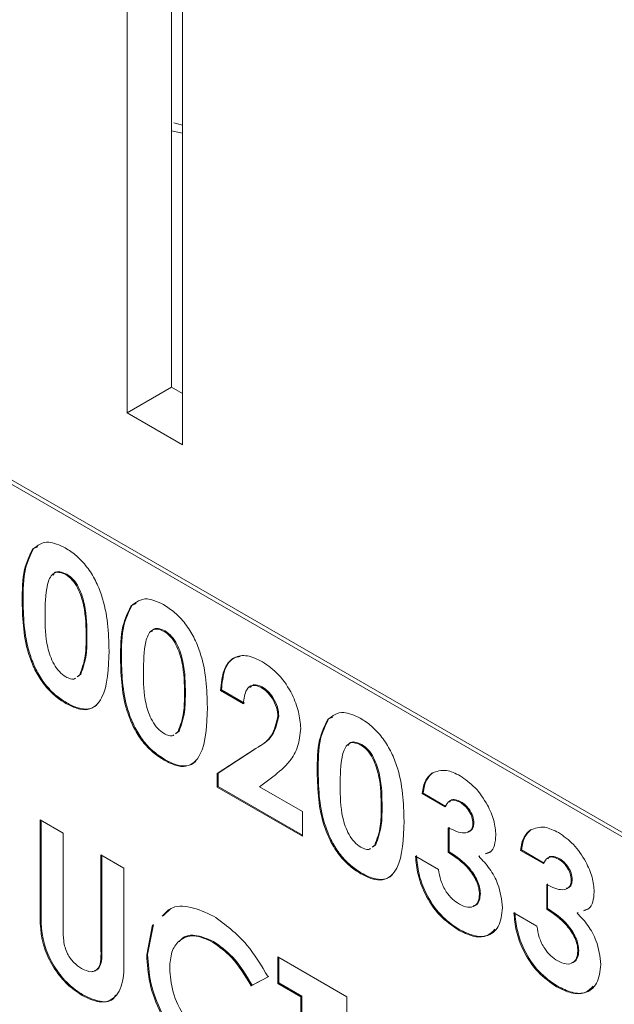
# Model space of a CAD drawing. Units: inches. Extents: x 2 to 66.2, y 1 to 43.2.
# Drawn here: x 53.4 to 53.7, y 38 to 38.4 of the extents above; entities that cross this region are included whole.
import ezdxf

# ---------------------------------------------------------------- set-up
doc = ezdxf.new("R2010")
doc.units = ezdxf.units.IN
doc.header["$LTSCALE"] = 4
doc.header["$MEASUREMENT"] = 0

msp = doc.modelspace()

# ---------------------------------------------------------------- linework, layer by layer
at = {"color": 7, "linetype": 'Continuous', "lineweight": 15}
for p, q in [((53.49221, 38.21665), (53.49221, 38.70489)), ((53.47531, 38.20689), (53.47531, 38.69513)), ((53.49645, 38.19468), (53.49645, 38.47537)), ((53.49315, 38.31731), (53.49645, 38.31654)), ((53.49645, 38.31347), (53.49221, 38.31433)), ((53.89831, 37.91003), (53.27959, 38.26721)), ((53.89973, 37.91085), (53.28101, 38.26803)), ((53.49221, 38.21665), (53.47531, 38.20689)), ((53.49645, 38.2142), (53.49221, 38.21665)), ((53.49645, 38.19468), (53.47531, 38.20689)), ((53.43966, 38.15516), (53.44126, 38.15585)), ((53.43966, 38.15516), (53.4393, 38.15495)), ((53.45227, 38.14543), (53.45192, 38.14522)), ((53.43565, 38.135), (53.4353, 38.13479)), ((53.47713, 38.13352), (53.47678, 38.13332)), ((53.47713, 38.13352), (53.47873, 38.13422)), ((53.48975, 38.12379), (53.4894, 38.12359)), ((53.46001, 38.12146), (53.45966, 38.12126)), ((53.47313, 38.11336), (53.47278, 38.11316)), ((53.45623, 38.10626), (53.45726, 38.10706)), ((53.45658, 38.10646), (53.45761, 38.10726)), ((53.45761, 38.10726), (53.45726, 38.10706)), ((53.49749, 38.09983), (53.49713, 38.09962)), ((53.51123, 38.1013), (53.51088, 38.10109)), ((53.51962, 38.09604), (53.51088, 38.10109)), ((53.51997, 38.09625), (53.51123, 38.1013)), ((53.52672, 38.10245), (53.52636, 38.10225)), ((53.45231, 38.09636), (53.45196, 38.09616)), ((53.53309, 38.09129), (53.53274, 38.09109)), ((53.55208, 38.09025), (53.55173, 38.09005)), ((53.55208, 38.09025), (53.55369, 38.09095)), ((53.4937, 38.08463), (53.49473, 38.08542)), ((53.49405, 38.08483), (53.49509, 38.08563)), ((53.49509, 38.08563), (53.49473, 38.08542)), ((53.50963, 38.06942), (53.52405, 38.07882)), ((53.50998, 38.06963), (53.5244, 38.07903)), ((53.5244, 38.07903), (53.52405, 38.07882)), ((53.5647, 38.08052), (53.56435, 38.08032)), ((53.48979, 38.07473), (53.48943, 38.07452)), ((53.50998, 38.06963), (53.50963, 38.06942)), ((53.50963, 38.06431), (53.50963, 38.06942)), ((53.50998, 38.06451), (53.50998, 38.06963)), ((53.54808, 38.07009), (53.54773, 38.06989)), ((53.59179, 38.06975), (53.59144, 38.06955)), ((53.53079, 38.06819), (53.52571, 38.0644)), ((53.50998, 38.06451), (53.50963, 38.06431)), ((53.54211, 38.04556), (53.50963, 38.06431)), ((53.54211, 38.04597), (53.50998, 38.06451)), ((53.52571, 38.0644), (53.54211, 38.05493)), ((53.58805, 38.06199), (53.5877, 38.06179)), ((53.5968, 38.05695), (53.58805, 38.06199)), ((53.59644, 38.05674), (53.5877, 38.06179)), ((53.6025, 38.0587), (53.60214, 38.0585)), ((53.54211, 38.05493), (53.54211, 38.04556)), ((53.57244, 38.05656), (53.57209, 38.05636)), ((53.44217, 38.05183), (53.45092, 38.04679)), ((53.44217, 38.01827), (53.44217, 38.05183)), ((53.44252, 38.01848), (53.44252, 38.05163)), ((53.60742, 38.05057), (53.60706, 38.05036)), ((53.59769, 38.03943), (53.59769, 38.04881)), ((53.59805, 38.03964), (53.59805, 38.04901)), ((53.62927, 38.04812), (53.62891, 38.04792)), ((53.45092, 38.04679), (53.45092, 38.01018)), ((53.56865, 38.04136), (53.56968, 38.04216)), ((53.569, 38.04156), (53.57004, 38.04236)), ((53.57004, 38.04236), (53.56968, 38.04216)), ((53.59805, 38.03964), (53.59769, 38.03943)), ((53.61352, 38.03957), (53.61209, 38.03904)), ((53.62553, 38.04036), (53.62518, 38.04016)), ((53.63392, 38.03511), (53.62518, 38.04016)), ((53.63427, 38.03531), (53.62553, 38.04036)), ((53.46528, 38.03849), (53.47402, 38.03344)), ((53.46528, 38.00323), (53.46528, 38.03849)), ((53.46563, 38.00343), (53.46563, 38.03829)), ((53.5852, 38.03799), (53.59395, 38.03294)), ((53.60964, 38.03814), (53.60929, 38.03793)), ((53.63997, 38.03707), (53.63962, 38.03687)), ((53.47402, 38.03344), (53.47402, 37.99988)), ((53.56474, 38.03146), (53.56439, 38.03125)), ((53.64489, 38.02893), (53.64454, 38.02873)), ((53.63517, 38.0178), (53.63517, 38.02717)), ((53.63552, 38.018), (53.63552, 38.02738)), ((53.60991, 38.02369), (53.60956, 38.02349)), ((53.44252, 38.01848), (53.44217, 38.01827)), ((53.48901, 38.01528), (53.492, 38.018)), ((53.63552, 38.018), (53.63517, 38.0178)), ((53.651, 38.01793), (53.64956, 38.01741)), ((53.62268, 38.01635), (53.63142, 38.01131)), ((53.64712, 38.0165), (53.64676, 38.0163)), ((53.48277, 38.00036), (53.48498, 38.01174)), ((53.48312, 38.00056), (53.48533, 38.01194)), ((53.60177, 38.01008), (53.60141, 38.00988)), ((53.46563, 38.00343), (53.46528, 38.00323)), ((53.50821, 38.00546), (53.50786, 38.00526)), ((53.64739, 38.00206), (53.64704, 38.00185)), ((53.48312, 38.00056), (53.48277, 38.00036)), ((53.53274, 37.99955), (53.55897, 37.98441)), ((53.53274, 37.98945), (53.53274, 37.99955)), ((53.53309, 37.98966), (53.53309, 37.99935)), ((53.52899, 37.99195), (53.52258, 37.98858)), ((53.52934, 37.99216), (53.52293, 37.98878)), ((53.52293, 37.98878), (53.52258, 37.98858)), ((53.53309, 37.98966), (53.53274, 37.98945)), ((53.54148, 37.98441), (53.53274, 37.98945)), ((53.54183, 37.98461), (53.53309, 37.98966)), ((53.63924, 37.98845), (53.63889, 37.98824)), ((53.45848, 37.98513), (53.45813, 37.98492)), ((53.54183, 37.98461), (53.54148, 37.98441)), ((53.54148, 37.93825), (53.54148, 37.98441)), ((53.54183, 37.93845), (53.54183, 37.98461)), ((53.55897, 37.98441), (53.55897, 37.97431))]:
    msp.add_line(p, q, dxfattribs=at)
for centre, radius, start, end in [((44.16834, 22.38237), 18.85259, 57.680479, 62.324897), ((44.19635, 22.38236), 18.79661, 57.67358, 62.331797)]:
    msp.add_arc(centre, radius, start, end, dxfattribs=at)
for points, knots in [([(53.4393, 38.15495), (53.44117, 38.15634), (53.4445, 38.15882), (53.4495, 38.15648), (53.45171, 38.15544)], [0, 0, 0, 0, 0.558689, 1, 1, 1, 1]), ([(53.4353, 38.13479), (53.43533, 38.13916), (53.43539, 38.14695), (53.43811, 38.15251), (53.4393, 38.15495)], [0, 0, 0, 0, 0.561096, 1, 1, 1, 1]), ([(53.43565, 38.135), (53.43569, 38.13936), (53.43574, 38.14715), (53.43846, 38.15272), (53.43966, 38.15516)], [0, 0, 0, 0, 0.561096, 1, 1, 1, 1]), ([(53.45171, 38.15544), (53.45315, 38.15451), (53.45604, 38.15264), (53.46009, 38.14827), (53.46339, 38.14304), (53.46795, 38.1318), (53.4682, 38.12313), (53.4684, 38.11621)], [0, 0, 0, 0, 0.125414, 0.250643, 0.375848, 0.501286, 1, 1, 1, 1]), ([(53.45192, 38.14522), (53.45103, 38.14562), (53.44925, 38.14641), (53.4463, 38.14555), (53.44413, 38.13978), (53.44408, 38.1337), (53.44404, 38.12963)], [0, 0, 0, 0, 0.124897, 0.249662, 0.498629, 1, 1, 1, 1]), ([(53.45227, 38.14543), (53.45141, 38.1458), (53.44967, 38.14653), (53.44772, 38.14634), (53.44729, 38.14533), (53.44718, 38.14509)], [0, 0, 0, 0, 0.431919, 0.863382, 1, 1, 1, 1]), ([(53.45966, 38.12126), (53.45964, 38.12525), (53.45961, 38.13123), (53.45719, 38.13914), (53.4545, 38.14337), (53.45278, 38.1446), (53.45192, 38.14522)], [0, 0, 0, 0, 0.501448, 0.750378, 0.875297, 1, 1, 1, 1]), ([(53.46001, 38.12146), (53.45999, 38.12546), (53.45997, 38.13143), (53.45755, 38.13934), (53.45486, 38.14357), (53.45313, 38.14481), (53.45227, 38.14543)], [0, 0, 0, 0, 0.501448, 0.750378, 0.875297, 1, 1, 1, 1]), ([(53.45196, 38.09616), (53.45053, 38.09707), (53.44768, 38.0989), (53.44363, 38.10311), (53.44037, 38.10828), (53.43574, 38.11936), (53.4355, 38.12794), (53.4353, 38.13479)], [0, 0, 0, 0, 0.125473, 0.250736, 0.375994, 0.501445, 1, 1, 1, 1]), ([(53.45231, 38.09636), (53.45089, 38.09728), (53.44803, 38.09911), (53.44398, 38.10331), (53.44072, 38.10848), (53.4361, 38.11957), (53.43585, 38.12814), (53.43565, 38.135)], [0, 0, 0, 0, 0.125473, 0.250736, 0.375994, 0.501445, 1, 1, 1, 1]), ([(53.47278, 38.11316), (53.47281, 38.11753), (53.47286, 38.12531), (53.47558, 38.13088), (53.47678, 38.13332)], [0, 0, 0, 0, 0.561096, 1, 1, 1, 1]), ([(53.47313, 38.11336), (53.47316, 38.11773), (53.47322, 38.12552), (53.47594, 38.13108), (53.47713, 38.13352)], [0, 0, 0, 0, 0.561096, 1, 1, 1, 1]), ([(53.47678, 38.13332), (53.47864, 38.13471), (53.48198, 38.13719), (53.48698, 38.13485), (53.48918, 38.13381)], [0, 0, 0, 0, 0.558689, 1, 1, 1, 1]), ([(53.48918, 38.13381), (53.49063, 38.13287), (53.49352, 38.131), (53.49756, 38.12664), (53.50086, 38.12141), (53.50543, 38.11017), (53.50568, 38.1015), (53.50588, 38.09458)], [0, 0, 0, 0, 0.125414, 0.250643, 0.375848, 0.501286, 1, 1, 1, 1]), ([(53.44404, 38.12963), (53.44406, 38.12572), (53.44409, 38.11987), (53.44665, 38.11207), (53.4494, 38.10806), (53.45108, 38.10687), (53.45192, 38.10628)], [0, 0, 0, 0, 0.501409, 0.750151, 0.875083, 1, 1, 1, 1]), ([(53.4894, 38.12359), (53.48851, 38.12398), (53.48673, 38.12477), (53.48378, 38.12392), (53.48161, 38.11815), (53.48156, 38.11206), (53.48152, 38.108)], [0, 0, 0, 0, 0.124897, 0.249662, 0.498629, 1, 1, 1, 1]), ([(53.48975, 38.12379), (53.48888, 38.12416), (53.48714, 38.1249), (53.4852, 38.1247), (53.48476, 38.1237), (53.48466, 38.12346)], [0, 0, 0, 0, 0.431919, 0.863382, 1, 1, 1, 1]), ([(53.49713, 38.09962), (53.49712, 38.10362), (53.49709, 38.10959), (53.49467, 38.1175), (53.49198, 38.12173), (53.49026, 38.12297), (53.4894, 38.12359)], [0, 0, 0, 0, 0.501448, 0.750378, 0.875297, 1, 1, 1, 1]), ([(53.49749, 38.09983), (53.49747, 38.10382), (53.49744, 38.1098), (53.49502, 38.11771), (53.49233, 38.12194), (53.49061, 38.12317), (53.48975, 38.12379)], [0, 0, 0, 0, 0.501448, 0.750378, 0.875297, 1, 1, 1, 1]), ([(53.45726, 38.10706), (53.45811, 38.10939), (53.45964, 38.11356), (53.45965, 38.1189), (53.45966, 38.12126)], [0, 0, 0, 0, 0.558417, 1, 1, 1, 1]), ([(53.45761, 38.10726), (53.45847, 38.10959), (53.46, 38.11377), (53.46001, 38.11911), (53.46001, 38.12146)], [0, 0, 0, 0, 0.558417, 1, 1, 1, 1]), ([(53.4684, 38.11621), (53.46819, 38.10957), (53.46792, 38.10125), (53.46352, 38.09516), (53.46034, 38.09353), (53.45627, 38.09394), (53.4534, 38.09542), (53.45196, 38.09616)], [0, 0, 0, 0, 0.498809, 0.624259, 0.74943, 0.874575, 1, 1, 1, 1]), ([(53.51088, 38.10109), (53.51114, 38.1038), (53.51166, 38.1092), (53.51552, 38.11389), (53.521, 38.11487), (53.52491, 38.11299), (53.52686, 38.11206)], [0, 0, 0, 0, 0.280638, 0.559928, 0.779782, 1, 1, 1, 1]), ([(53.48943, 38.07452), (53.48801, 38.07544), (53.48515, 38.07727), (53.48111, 38.08147), (53.47784, 38.08664), (53.47322, 38.09773), (53.47297, 38.1063), (53.47278, 38.11316)], [0, 0, 0, 0, 0.125473, 0.250736, 0.375994, 0.501445, 1, 1, 1, 1]), ([(53.48979, 38.07473), (53.48836, 38.07564), (53.48551, 38.07747), (53.48146, 38.08168), (53.47819, 38.08685), (53.47357, 38.09793), (53.47333, 38.10651), (53.47313, 38.11336)], [0, 0, 0, 0, 0.125473, 0.250736, 0.375994, 0.501445, 1, 1, 1, 1]), ([(53.51123, 38.1013), (53.51151, 38.10395), (53.51208, 38.10924), (53.51499, 38.11371), (53.51773, 38.11393), (53.51833, 38.11398)], [0, 0, 0, 0, 0.4398889, 0.8776656, 1, 1, 1, 1]), ([(53.52686, 38.11206), (53.52903, 38.11056), (53.53335, 38.10755), (53.53814, 38.10014), (53.54091, 38.09292), (53.54129, 38.0888), (53.54148, 38.08675)], [0, 0, 0, 0, 0.2797479, 0.5589635, 0.7796327, 1, 1, 1, 1]), ([(53.48152, 38.108), (53.48154, 38.10409), (53.48157, 38.09824), (53.48413, 38.09044), (53.48687, 38.08643), (53.48855, 38.08524), (53.4894, 38.08464)], [0, 0, 0, 0, 0.501409, 0.750151, 0.875083, 1, 1, 1, 1]), ([(53.45192, 38.10628), (53.45253, 38.10599), (53.45375, 38.10542), (53.45507, 38.10532), (53.45553, 38.10571), (53.4556, 38.10578)], [0, 0, 0, 0, 0.45723, 0.914317, 1, 1, 1, 1]), ([(53.52636, 38.10225), (53.52522, 38.10268), (53.52292, 38.10355), (53.52017, 38.10121), (53.51983, 38.098), (53.51962, 38.09604)], [0, 0, 0, 0, 0.278755, 0.559273, 1, 1, 1, 1]), ([(53.52672, 38.10245), (53.52553, 38.10295), (53.52361, 38.10376), (53.52251, 38.10263), (53.52208, 38.1022)], [0, 0, 0, 0, 0.61859, 1, 1, 1, 1]), ([(53.49473, 38.08542), (53.49559, 38.08776), (53.49712, 38.09193), (53.49713, 38.09727), (53.49713, 38.09962)], [0, 0, 0, 0, 0.558417, 1, 1, 1, 1]), ([(53.49509, 38.08563), (53.49594, 38.08796), (53.49747, 38.09213), (53.49748, 38.09747), (53.49749, 38.09983)], [0, 0, 0, 0, 0.558417, 1, 1, 1, 1]), ([(53.53274, 38.09109), (53.53264, 38.09224), (53.53246, 38.09456), (53.53077, 38.09805), (53.52862, 38.10076), (53.52712, 38.10175), (53.52636, 38.10225)], [0, 0, 0, 0, 0.279841, 0.559185, 0.779391, 1, 1, 1, 1]), ([(53.53309, 38.09129), (53.533, 38.09245), (53.53281, 38.09476), (53.53112, 38.09826), (53.52897, 38.10096), (53.52747, 38.10195), (53.52672, 38.10245)], [0, 0, 0, 0, 0.279841, 0.559185, 0.779391, 1, 1, 1, 1]), ([(53.46417, 38.09622), (53.46402, 38.09601), (53.46315, 38.09478), (53.46065, 38.0938), (53.45664, 38.09413), (53.45376, 38.09562), (53.45231, 38.09636)], [0, 0, 0, 0, 0.06504, 0.376505, 0.687905, 1, 1, 1, 1]), ([(53.50588, 38.09458), (53.50567, 38.08793), (53.5054, 38.07962), (53.50099, 38.07353), (53.49782, 38.0719), (53.49375, 38.07231), (53.49087, 38.07378), (53.48943, 38.07452)], [0, 0, 0, 0, 0.498809, 0.624259, 0.74943, 0.874575, 1, 1, 1, 1]), ([(53.55173, 38.09005), (53.55359, 38.09144), (53.55693, 38.09392), (53.56193, 38.09158), (53.56413, 38.09054)], [0, 0, 0, 0, 0.558689, 1, 1, 1, 1]), ([(53.52405, 38.07882), (53.52643, 38.08021), (53.53066, 38.08268), (53.5321, 38.08853), (53.53274, 38.09109)], [0, 0, 0, 0, 0.562478, 1, 1, 1, 1]), ([(53.5244, 38.07903), (53.52678, 38.08042), (53.53101, 38.08288), (53.53246, 38.08873), (53.53309, 38.09129)], [0, 0, 0, 0, 0.562478, 1, 1, 1, 1]), ([(53.54773, 38.06989), (53.54776, 38.07426), (53.54781, 38.08205), (53.55053, 38.08761), (53.55173, 38.09005)], [0, 0, 0, 0, 0.561096, 1, 1, 1, 1]), ([(53.54808, 38.07009), (53.54811, 38.07446), (53.54817, 38.08225), (53.55089, 38.08781), (53.55208, 38.09025)], [0, 0, 0, 0, 0.561096, 1, 1, 1, 1]), ([(53.56413, 38.09054), (53.56558, 38.08961), (53.56847, 38.08773), (53.57251, 38.08337), (53.57581, 38.07814), (53.58038, 38.0669), (53.58063, 38.05823), (53.58083, 38.05131)], [0, 0, 0, 0, 0.125414, 0.250643, 0.375848, 0.501286, 1, 1, 1, 1]), ([(53.4894, 38.08464), (53.49001, 38.08436), (53.49123, 38.08379), (53.49254, 38.08369), (53.493, 38.08408), (53.49308, 38.08414)], [0, 0, 0, 0, 0.45723, 0.914317, 1, 1, 1, 1]), ([(53.54148, 38.08675), (53.54121, 38.08428), (53.54067, 38.07933), (53.53687, 38.07304), (53.5331, 38.07003), (53.53079, 38.06819)], [0, 0, 0, 0, 0.27944, 0.559475, 1, 1, 1, 1]), ([(53.56435, 38.08032), (53.56346, 38.08072), (53.56168, 38.0815), (53.55873, 38.08065), (53.55656, 38.07488), (53.55651, 38.0688), (53.55647, 38.06473)], [0, 0, 0, 0, 0.1248972, 0.2496622, 0.4986294, 1, 1, 1, 1]), ([(53.5647, 38.08052), (53.56383, 38.08089), (53.5621, 38.08163), (53.56015, 38.08144), (53.55971, 38.08043), (53.55961, 38.08019)], [0, 0, 0, 0, 0.431919, 0.863382, 1, 1, 1, 1]), ([(53.57209, 38.05636), (53.57207, 38.06035), (53.57204, 38.06633), (53.56962, 38.07424), (53.56693, 38.07846), (53.56521, 38.0797), (53.56435, 38.08032)], [0, 0, 0, 0, 0.501448, 0.750378, 0.875297, 1, 1, 1, 1]), ([(53.57244, 38.05656), (53.57242, 38.06055), (53.57239, 38.06653), (53.56997, 38.07444), (53.56728, 38.07867), (53.56556, 38.07991), (53.5647, 38.08052)], [0, 0, 0, 0, 0.501448, 0.750378, 0.875297, 1, 1, 1, 1]), ([(53.50165, 38.07458), (53.5015, 38.07437), (53.50063, 38.07314), (53.49812, 38.07217), (53.49411, 38.07249), (53.49123, 38.07398), (53.48979, 38.07473)], [0, 0, 0, 0, 0.06504, 0.376505, 0.687905, 1, 1, 1, 1]), ([(53.56439, 38.03125), (53.56296, 38.03217), (53.56011, 38.034), (53.55606, 38.03821), (53.55279, 38.04338), (53.54817, 38.05446), (53.54792, 38.06304), (53.54773, 38.06989)], [0, 0, 0, 0, 0.125473, 0.250736, 0.375994, 0.501445, 1, 1, 1, 1]), ([(53.56474, 38.03146), (53.56331, 38.03237), (53.56046, 38.0342), (53.55641, 38.03841), (53.55315, 38.04358), (53.54852, 38.05466), (53.54828, 38.06324), (53.54808, 38.07009)], [0, 0, 0, 0, 0.125473, 0.250736, 0.375994, 0.501445, 1, 1, 1, 1]), ([(53.5877, 38.06179), (53.58802, 38.06365), (53.5886, 38.06698), (53.59057, 38.06877), (53.59144, 38.06955)], [0, 0, 0, 0, 0.560124, 1, 1, 1, 1]), ([(53.58805, 38.06199), (53.58838, 38.06386), (53.58895, 38.06719), (53.59092, 38.06897), (53.59179, 38.06975)], [0, 0, 0, 0, 0.560124, 1, 1, 1, 1]), ([(53.59144, 38.06955), (53.5932, 38.07023), (53.59635, 38.07145), (53.60041, 38.06945), (53.6022, 38.06856)], [0, 0, 0, 0, 0.558864, 1, 1, 1, 1]), ([(53.6022, 38.06856), (53.60415, 38.06721), (53.60805, 38.06451), (53.61249, 38.05804), (53.61535, 38.05152), (53.61565, 38.04781), (53.61581, 38.04596)], [0, 0, 0, 0, 0.279898, 0.559568, 0.779842, 1, 1, 1, 1]), ([(53.55647, 38.06473), (53.55649, 38.06082), (53.55652, 38.05497), (53.55908, 38.04717), (53.56182, 38.04316), (53.56351, 38.04197), (53.56435, 38.04137)], [0, 0, 0, 0, 0.501409, 0.750151, 0.875083, 1, 1, 1, 1]), ([(53.60214, 38.0585), (53.60143, 38.05882), (53.59999, 38.05947), (53.59775, 38.05912), (53.59694, 38.05764), (53.59644, 38.05674)], [0, 0, 0, 0, 0.280786, 0.561822, 1, 1, 1, 1]), ([(53.6025, 38.0587), (53.60179, 38.05901), (53.60038, 38.05963), (53.59874, 38.05956), (53.59825, 38.05882), (53.59811, 38.0586)], [0, 0, 0, 0, 0.415192, 0.830752, 1, 1, 1, 1]), ([(53.60706, 38.05036), (53.60698, 38.05123), (53.60682, 38.05296), (53.60545, 38.05552), (53.60381, 38.05743), (53.6027, 38.05814), (53.60214, 38.0585)], [0, 0, 0, 0, 0.279483, 0.558999, 0.779295, 1, 1, 1, 1]), ([(53.60742, 38.05057), (53.60734, 38.05143), (53.60717, 38.05316), (53.6058, 38.05572), (53.60416, 38.05763), (53.60305, 38.05835), (53.6025, 38.0587)], [0, 0, 0, 0, 0.279483, 0.558999, 0.779295, 1, 1, 1, 1]), ([(53.56968, 38.04216), (53.57054, 38.04449), (53.57207, 38.04866), (53.57208, 38.054), (53.57209, 38.05636)], [0, 0, 0, 0, 0.558417, 1, 1, 1, 1]), ([(53.57004, 38.04236), (53.57089, 38.04469), (53.57242, 38.04887), (53.57243, 38.0542), (53.57244, 38.05656)], [0, 0, 0, 0, 0.558417, 1, 1, 1, 1]), ([(53.58083, 38.05131), (53.58062, 38.04467), (53.58035, 38.03635), (53.57594, 38.03026), (53.57277, 38.02863), (53.5687, 38.02904), (53.56582, 38.03051), (53.56439, 38.03125)], [0, 0, 0, 0, 0.498809, 0.624259, 0.74943, 0.874575, 1, 1, 1, 1]), ([(53.60514, 38.0474), (53.6056, 38.04749), (53.60648, 38.04767), (53.60724, 38.0489), (53.60736, 38.05001), (53.60742, 38.05057)], [0, 0, 0, 0, 0.347505, 0.673997, 1, 1, 1, 1]), ([(53.59769, 38.04881), (53.59978, 38.04779), (53.60291, 38.04627), (53.60585, 38.0472), (53.6069, 38.04868), (53.60701, 38.0498), (53.60706, 38.05036)], [0, 0, 0, 0, 0.500023, 0.749447, 0.874817, 1, 1, 1, 1]), ([(53.62518, 38.04016), (53.6255, 38.04202), (53.62607, 38.04535), (53.62805, 38.04713), (53.62891, 38.04792)], [0, 0, 0, 0, 0.560124, 1, 1, 1, 1]), ([(53.62553, 38.04036), (53.62585, 38.04222), (53.62643, 38.04555), (53.6284, 38.04734), (53.62927, 38.04812)], [0, 0, 0, 0, 0.560124, 1, 1, 1, 1]), ([(53.62891, 38.04792), (53.63067, 38.0486), (53.63382, 38.04982), (53.63789, 38.04781), (53.63968, 38.04693)], [0, 0, 0, 0, 0.558864, 1, 1, 1, 1]), ([(53.63968, 38.04693), (53.64163, 38.04558), (53.64553, 38.04288), (53.64996, 38.0364), (53.65283, 38.02989), (53.65313, 38.02618), (53.65328, 38.02432)], [0, 0, 0, 0, 0.279898, 0.559568, 0.779842, 1, 1, 1, 1]), ([(53.61581, 38.04596), (53.61569, 38.04466), (53.61546, 38.04206), (53.61404, 38.03939), (53.6124, 38.039), (53.61173, 38.03884)], [0, 0, 0, 0, 0.373549, 0.746915, 1, 1, 1, 1]), ([(53.56435, 38.04137), (53.56496, 38.04109), (53.56618, 38.04052), (53.56749, 38.04042), (53.56795, 38.04081), (53.56803, 38.04087)], [0, 0, 0, 0, 0.45723, 0.914317, 1, 1, 1, 1]), ([(53.60956, 38.02349), (53.6095, 38.02428), (53.60939, 38.02588), (53.60812, 38.02934), (53.60441, 38.03497), (53.60038, 38.03765), (53.59769, 38.03943)], [0, 0, 0, 0, 0.125515, 0.250976, 0.500907, 1, 1, 1, 1]), ([(53.60991, 38.02369), (53.60986, 38.02449), (53.60974, 38.02608), (53.60847, 38.02954), (53.60476, 38.03518), (53.60073, 38.03785), (53.59805, 38.03964)], [0, 0, 0, 0, 0.125515, 0.250976, 0.500907, 1, 1, 1, 1]), ([(53.60141, 38.00988), (53.599, 38.01154), (53.59419, 38.01484), (53.58875, 38.02306), (53.58585, 38.03112), (53.58542, 38.0357), (53.5852, 38.03799)], [0, 0, 0, 0, 0.2798359, 0.5588674, 0.7791592, 1, 1, 1, 1]), ([(53.60177, 38.01008), (53.59936, 38.01174), (53.59455, 38.01505), (53.58911, 38.02326), (53.5862, 38.03132), (53.58577, 38.0359), (53.58556, 38.03819)], [0, 0, 0, 0, 0.2798359, 0.5588674, 0.7791592, 1, 1, 1, 1]), ([(53.60929, 38.03793), (53.61072, 38.03642), (53.61357, 38.03341), (53.61742, 38.02626), (53.61797, 38.02134), (53.61831, 38.01834)], [0, 0, 0, 0, 0.2810579, 0.5617837, 1, 1, 1, 1]), ([(53.63962, 38.03687), (53.6389, 38.03719), (53.63747, 38.03784), (53.63522, 38.03748), (53.63441, 38.03601), (53.63392, 38.03511)], [0, 0, 0, 0, 0.280786, 0.561822, 1, 1, 1, 1]), ([(53.63997, 38.03707), (53.63927, 38.03738), (53.63785, 38.038), (53.63622, 38.03793), (53.63573, 38.03718), (53.63559, 38.03697)], [0, 0, 0, 0, 0.4151916, 0.8307516, 1, 1, 1, 1]), ([(53.64454, 38.02873), (53.64446, 38.0296), (53.6443, 38.03133), (53.64292, 38.03389), (53.64129, 38.03579), (53.64018, 38.03651), (53.63962, 38.03687)], [0, 0, 0, 0, 0.279483, 0.558999, 0.779295, 1, 1, 1, 1]), ([(53.64489, 38.02893), (53.64481, 38.0298), (53.64465, 38.03153), (53.64328, 38.03409), (53.64164, 38.036), (53.64053, 38.03671), (53.63997, 38.03707)], [0, 0, 0, 0, 0.279483, 0.558999, 0.779295, 1, 1, 1, 1]), ([(53.59395, 38.03294), (53.59418, 38.03153), (53.59466, 38.0287), (53.59659, 38.02457), (53.59923, 38.02145), (53.601, 38.02028), (53.60189, 38.0197)], [0, 0, 0, 0, 0.280478, 0.559285, 0.77945, 1, 1, 1, 1]), ([(53.5766, 38.03131), (53.57645, 38.0311), (53.57558, 38.02988), (53.57307, 38.0289), (53.56906, 38.02923), (53.56618, 38.03071), (53.56474, 38.03146)], [0, 0, 0, 0, 0.06504, 0.376505, 0.687905, 1, 1, 1, 1]), ([(53.63517, 38.02717), (53.63726, 38.02616), (53.64039, 38.02464), (53.64333, 38.02557), (53.64438, 38.02705), (53.64448, 38.02817), (53.64454, 38.02873)], [0, 0, 0, 0, 0.500023, 0.749447, 0.874817, 1, 1, 1, 1]), ([(53.64262, 38.02576), (53.64307, 38.02586), (53.64396, 38.02604), (53.64472, 38.02727), (53.64483, 38.02838), (53.64489, 38.02893)], [0, 0, 0, 0, 0.347505, 0.673997, 1, 1, 1, 1]), ([(53.65328, 38.02432), (53.65317, 38.02303), (53.65294, 38.02043), (53.65151, 38.01776), (53.64987, 38.01736), (53.64921, 38.0172)], [0, 0, 0, 0, 0.373549, 0.746915, 1, 1, 1, 1]), ([(53.60189, 38.0197), (53.60299, 38.01918), (53.60518, 38.01815), (53.60773, 38.0188), (53.60931, 38.02065), (53.60948, 38.02254), (53.60956, 38.02349)], [0, 0, 0, 0, 0.280064, 0.559769, 0.77991, 1, 1, 1, 1]), ([(53.60725, 38.01914), (53.60755, 38.01918), (53.60857, 38.01932), (53.60964, 38.02091), (53.60982, 38.02276), (53.60991, 38.02369)], [0, 0, 0, 0, 0.170363, 0.58523, 1, 1, 1, 1]), ([(53.45813, 37.98492), (53.45624, 37.98618), (53.45247, 37.98868), (53.44746, 37.99487), (53.44206, 38.00544), (53.44212, 38.01298), (53.44217, 38.01827)], [0, 0, 0, 0, 0.187172, 0.374043, 0.56064, 1, 1, 1, 1]), ([(53.45848, 37.98513), (53.45659, 37.98638), (53.45283, 37.98889), (53.44781, 37.99507), (53.44241, 38.00564), (53.44248, 38.01318), (53.44252, 38.01848)], [0, 0, 0, 0, 0.187172, 0.374043, 0.56064, 1, 1, 1, 1]), ([(53.48866, 38.01508), (53.48963, 38.01617), (53.49228, 38.01913), (53.49944, 38.01913), (53.50528, 38.01648), (53.5082, 38.01516)], [0, 0, 0, 0, 0.226615, 0.613386, 1, 1, 1, 1]), ([(53.61831, 38.01834), (53.618, 38.01572), (53.61739, 38.01049), (53.61269, 38.00717), (53.60711, 38.00704), (53.60331, 38.00893), (53.60141, 38.00988)], [0, 0, 0, 0, 0.2792876, 0.5589015, 0.7792718, 1, 1, 1, 1]), ([(53.64704, 38.00185), (53.64698, 38.00265), (53.64687, 38.00424), (53.64559, 38.00771), (53.64188, 38.01334), (53.63785, 38.01601), (53.63517, 38.0178)], [0, 0, 0, 0, 0.125515, 0.250976, 0.500907, 1, 1, 1, 1]), ([(53.64739, 38.00206), (53.64733, 38.00285), (53.64722, 38.00445), (53.64595, 38.00791), (53.64224, 38.01354), (53.63821, 38.01622), (53.63552, 38.018)], [0, 0, 0, 0, 0.125515, 0.250976, 0.500907, 1, 1, 1, 1]), ([(53.5082, 38.01516), (53.51268, 38.01188), (53.52069, 38.00603), (53.52645, 37.99626), (53.52899, 37.99195)], [0, 0, 0, 0, 0.5590271, 1, 1, 1, 1]), ([(53.63889, 37.98824), (53.63648, 37.9899), (53.63167, 37.99321), (53.62623, 38.00142), (53.62333, 38.00948), (53.62289, 38.01406), (53.62268, 38.01635)], [0, 0, 0, 0, 0.2798359, 0.5588674, 0.7791592, 1, 1, 1, 1]), ([(53.63924, 37.98845), (53.63683, 37.99011), (53.63202, 37.99341), (53.62658, 38.00163), (53.62368, 38.00969), (53.62325, 38.01427), (53.62303, 38.01656)], [0, 0, 0, 0, 0.2798359, 0.5588674, 0.7791592, 1, 1, 1, 1]), ([(53.64676, 38.0163), (53.64819, 38.01479), (53.65105, 38.01177), (53.65489, 38.00463), (53.65544, 37.99971), (53.65578, 37.9967)], [0, 0, 0, 0, 0.281058, 0.561784, 1, 1, 1, 1]), ([(53.45092, 38.01018), (53.45092, 38.00871), (53.45093, 38.0058), (53.45209, 38.00106), (53.45493, 37.99716), (53.45693, 37.99581), (53.45793, 37.99513)], [0, 0, 0, 0, 0.281906, 0.559802, 0.779442, 1, 1, 1, 1]), ([(53.6154, 38.01011), (53.61449, 38.00918), (53.61246, 38.00711), (53.60742, 38.00731), (53.60365, 38.00916), (53.60177, 38.01008)], [0, 0, 0, 0, 0.289882, 0.644653, 1, 1, 1, 1]), ([(53.63142, 38.01131), (53.63166, 38.00989), (53.63213, 38.00707), (53.63407, 38.00294), (53.6367, 37.99981), (53.63848, 37.99865), (53.63937, 37.99807)], [0, 0, 0, 0, 0.280478, 0.559285, 0.77945, 1, 1, 1, 1]), ([(53.50786, 38.00526), (53.50541, 38.00634), (53.50051, 38.00852), (53.49515, 38.00628), (53.49197, 38.00174), (53.49166, 37.99747), (53.49151, 37.99533)], [0, 0, 0, 0, 0.279531, 0.559156, 0.779443, 1, 1, 1, 1]), ([(53.50821, 38.00546), (53.50581, 38.00649), (53.501, 38.00856), (53.49652, 38.00745), (53.49529, 38.0055), (53.4952, 38.00536)], [0, 0, 0, 0, 0.481179, 0.962519, 1, 1, 1, 1]), ([(53.45793, 37.99513), (53.45919, 37.99456), (53.46109, 37.9937), (53.46317, 37.99418), (53.46554, 37.99625), (53.4654, 38.00013), (53.46528, 38.00323)], [0, 0, 0, 0, 0.249647, 0.375331, 0.500828, 1, 1, 1, 1]), ([(53.46291, 37.99438), (53.4631, 37.99441), (53.46381, 37.99452), (53.46584, 37.99658), (53.46573, 38.00039), (53.46563, 38.00343)], [0, 0, 0, 0, 0.067414, 0.254771, 1, 1, 1, 1]), ([(53.52258, 37.98858), (53.52022, 37.99248), (53.51603, 37.99945), (53.51035, 38.00348), (53.50786, 38.00526)], [0, 0, 0, 0, 0.560031, 1, 1, 1, 1]), ([(53.52293, 37.98878), (53.52058, 37.99268), (53.51638, 37.99965), (53.51071, 38.00369), (53.50821, 38.00546)], [0, 0, 0, 0, 0.560031, 1, 1, 1, 1]), ([(53.63937, 37.99807), (53.64046, 37.99755), (53.64265, 37.99652), (53.6452, 37.99717), (53.64679, 37.99902), (53.64695, 38.00091), (53.64704, 38.00185)], [0, 0, 0, 0, 0.280064, 0.559769, 0.77991, 1, 1, 1, 1]), ([(53.64472, 37.9975), (53.64502, 37.99754), (53.64605, 37.99769), (53.64712, 37.99928), (53.6473, 38.00113), (53.64739, 38.00206)], [0, 0, 0, 0, 0.1703635, 0.5852298, 1, 1, 1, 1]), ([(53.47402, 37.99988), (53.47409, 37.99657), (53.47423, 37.98998), (53.47086, 37.98337), (53.46481, 37.98167), (53.46036, 37.98384), (53.45813, 37.98492)], [0, 0, 0, 0, 0.281888, 0.559865, 0.779576, 1, 1, 1, 1]), ([(53.50807, 37.95609), (53.50427, 37.95872), (53.49667, 37.96398), (53.48815, 37.97692), (53.48341, 37.98967), (53.48298, 37.99679), (53.48277, 38.00036)], [0, 0, 0, 0, 0.279829, 0.559129, 0.779366, 1, 1, 1, 1]), ([(53.50842, 37.9563), (53.50462, 37.95893), (53.49703, 37.96418), (53.4885, 37.97712), (53.48376, 37.98988), (53.48334, 37.997), (53.48312, 38.00056)], [0, 0, 0, 0, 0.279829, 0.559129, 0.779366, 1, 1, 1, 1]), ([(53.49151, 37.99533), (53.49175, 37.99232), (53.49221, 37.98631), (53.49655, 37.97718), (53.50218, 37.97018), (53.50608, 37.96754), (53.50803, 37.96621)], [0, 0, 0, 0, 0.280046, 0.55923, 0.779527, 1, 1, 1, 1]), ([(53.65578, 37.9967), (53.65547, 37.99409), (53.65486, 37.98885), (53.65017, 37.98554), (53.64459, 37.9854), (53.64079, 37.9873), (53.63889, 37.98824)], [0, 0, 0, 0, 0.279288, 0.558901, 0.779272, 1, 1, 1, 1]), ([(53.65288, 37.98847), (53.65197, 37.98754), (53.64994, 37.98547), (53.64489, 37.98567), (53.64113, 37.98752), (53.63924, 37.98845)], [0, 0, 0, 0, 0.289882, 0.644653, 1, 1, 1, 1]), ([(53.47096, 37.98519), (53.47077, 37.98478), (53.46969, 37.98254), (53.46501, 37.98205), (53.46066, 37.9841), (53.45848, 37.98513)], [0, 0, 0, 0, 0.099947, 0.549245, 1, 1, 1, 1])]:
    msp.add_open_spline(points, degree=3, knots=knots, dxfattribs=at)

doc.saveas('drawing.dxf')
